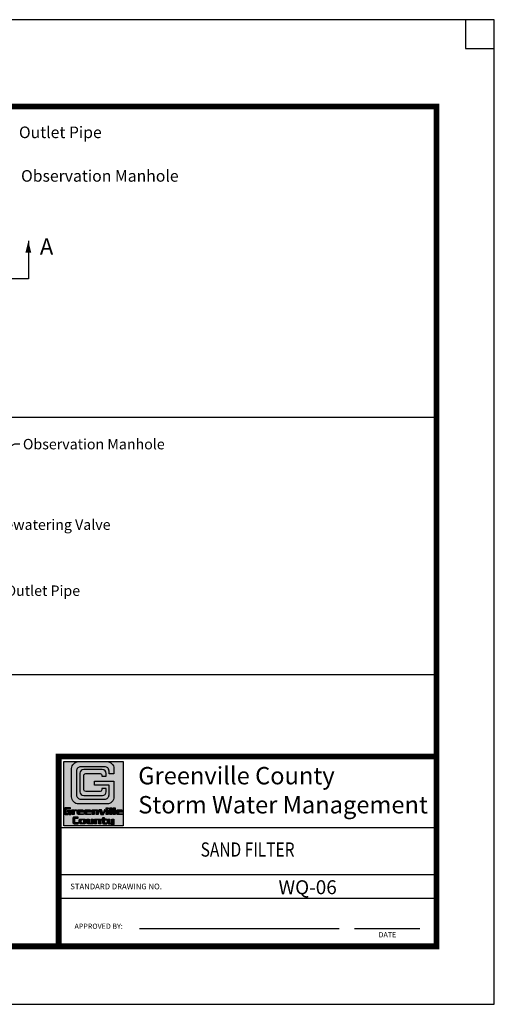
# Model space of a CAD drawing. Extents: x 0 to 11, y 0 to 8.5.
# Drawn here: x 6.9 to 11, y 0 to 8.5 of the extents above; entities that cross this region are included whole.
import ezdxf
from ezdxf.enums import TextEntityAlignment as Align

# ---------------------------------------------------------------- set-up
doc = ezdxf.new("R2010")
doc.units = 0
doc.header["$MEASUREMENT"] = 0
doc.layers.get('0').update_dxf_attribs({"linetype": 'CONTINUOUS'})
doc.layers.get('DEFPOINTS').update_dxf_attribs({"linetype": 'CONTINUOUS'})
for name, color, linetype in [('2', 7, 'CONTINUOUS'), ('4', 7, 'CONTINUOUS'), ('6', 7, 'CONTINUOUS'), ('7', 7, 'CONTINUOUS'), ('8', 7, 'CONTINUOUS'), ('LAYER12-6', 7, 'CONTINUOUS'), ('TX3', 5, 'CONTINUOUS')]:
    doc.layers.add(name, color=color, linetype=linetype)
doc.styles.add('L120', font='SIMPLEX', dxfattribs={"height": 0.12})
doc.styles.add('ROMANS', font='ROMANS', dxfattribs={"height": 0.2})
doc.styles.add('STYLE2', font='arial.ttf')

# ---------------------------------------------------------------- blocks, each defined once
blk = doc.blocks.new('Greenville County Logo')
at = {"true_color": 0x0b3765}
h = blk.add_hatch(color=148, dxfattribs=at)
h.dxf.hatch_style = 1
h.paths.add_polyline_path([(0.3737, -0.0028), (0.1283, -0.0028, 0.414214), (0.0683, -0.0628), (0.0683, -0.3076, 0.414214), (0.1283, -0.3676), (0.3737, -0.3676, 0.414214), (0.4337, -0.3076), (0.4337, -0.1698), (0.2661, -0.1698), (0.2661, -0.207), (0.3916, -0.207), (0.3916, -0.2896, -0.414214), (0.3536, -0.3276), (0.1478, -0.3276, -0.414214), (0.1098, -0.2896), (0.1098, -0.084, -0.414214), (0.1478, -0.046), (0.3536, -0.046, -0.414214), (0.3916, -0.084), (0.3916, -0.1066), (0.4337, -0.1066), (0.4337, -0.0628, 0.414214)])
at = {"true_color": 0x416129}
h = blk.add_hatch(color=69, dxfattribs=at)
h.dxf.hatch_style = 1
h.paths.add_polyline_path([(0.3334, -0.0701), (0.1733, -0.0701, 0.381635), (0.139, -0.1022), (0.139, -0.2635, 0.378411), (0.173, -0.2949), (0.3338, -0.2949, 0.387143), (0.3672, -0.2627), (0.3672, -0.2351), (0.3294, -0.2351), (0.3294, -0.2461, -0.398396), (0.3142, -0.2607), (0.19, -0.2607, -0.382373), (0.1735, -0.2465), (0.1735, -0.1225, -0.41035), (0.1896, -0.1057), (0.314, -0.1057, -0.404001), (0.3298, -0.1218), (0.3298, -0.1279), (0.3675, -0.1279), (0.3675, -0.1042, 0.381073)])
at = {"true_color": 0x0b3765}
h = blk.add_hatch(color=148, dxfattribs=at)
h.dxf.hatch_style = 1
h.paths.add_polyline_path([(0.0589, -0.4294), (0.0602, -0.4294), (0.0602, -0.4261), (0.0284, -0.4261), (0.0284, -0.4331), (0.0407, -0.4331), (0.0407, -0.4462, -0.414214), (0.0357, -0.4512), (0.0256, -0.4512, -0.414214), (0.0206, -0.4462), (0.0206, -0.4141, -0.414214), (0.0256, -0.4091), (0.057, -0.4091), (0.057, -0.4025), (0.0129, -0.4025, 0.414214), (0.0029, -0.4125), (0.0029, -0.4482, 0.414214), (0.0129, -0.4582), (0.0359, -0.4582, 0.319921), (0.0416, -0.4541, -0.817258), (0.0438, -0.4544), (0.0438, -0.4582), (0.0602, -0.4582), (0.0602, -0.4544), (0.0589, -0.4544)])
h = blk.add_hatch(color=148, dxfattribs=at)
h.dxf.hatch_style = 1
h.paths.add_polyline_path([(0.0895, -0.4327, -0.414214), (0.0945, -0.4277), (0.1097, -0.4277), (0.1097, -0.4184), (0.0936, -0.4184, -0.180728), (0.0895, -0.4237), (0.0881, -0.4237), (0.0881, -0.4184), (0.0703, -0.4184), (0.0703, -0.421), (0.0713, -0.421), (0.0713, -0.4553), (0.0703, -0.4553), (0.0703, -0.4582), (0.0895, -0.4582)])
h = blk.add_hatch(color=148, dxfattribs=at)
h.dxf.hatch_style = 1
edge = h.paths.add_edge_path()
edge.add_arc((0.1612, -0.4276), 0.00921, 357.94087, 444.235)
edge.add_line((0.1622, -0.4184), (0.1257, -0.4184))
edge.add_arc((0.1265, -0.4276), 0.00919, 95.25061, 182.09744)
edge.add_line((0.1173, -0.4279), (0.1173, -0.4482))
edge.add_arc((0.1273, -0.4482), 0.01, 180, 270)
edge.add_line((0.1273, -0.4582), (0.1706, -0.4582))
edge.add_line((0.1706, -0.4582), (0.1706, -0.4523))
edge.add_line((0.1706, -0.4523), (0.167, -0.4523))
edge.add_line((0.167, -0.4523), (0.1405, -0.4523))
edge.add_arc((0.1405, -0.4473), 0.005, 180, 270, ccw=False)
edge.add_line((0.1355, -0.4473), (0.1355, -0.4394))
edge.add_line((0.1355, -0.4394), (0.1704, -0.4394))
edge.add_line((0.1704, -0.4394), (0.1704, -0.4279))
edge = h.paths.add_edge_path(flags=16)
edge.add_line((0.135, -0.4326), (0.135, -0.4276))
edge.add_arc((0.14, -0.4276), 0.005, 90, 180, ccw=False)
edge.add_line((0.14, -0.4226), (0.1482, -0.4226))
edge.add_arc((0.1482, -0.4276), 0.005, 0, 90, ccw=False)
edge.add_line((0.1532, -0.4276), (0.1532, -0.4326))
edge.add_arc((0.1512, -0.4326), 0.002, -90, 0, ccw=False)
edge.add_line((0.1512, -0.4346), (0.137, -0.4346))
edge.add_arc((0.137, -0.4326), 0.002, 180, 270, ccw=False)
h = blk.add_hatch(color=148, dxfattribs=at)
h.dxf.hatch_style = 1
edge = h.paths.add_edge_path()
edge.add_line((0.198, -0.4394), (0.233, -0.4394))
edge.add_line((0.233, -0.4394), (0.233, -0.4279))
edge.add_arc((0.2238, -0.4276), 0.00921, 357.94087, 444.235)
edge.add_line((0.2247, -0.4184), (0.1882, -0.4184))
edge.add_arc((0.1891, -0.4276), 0.00919, 95.25061, 182.09744)
edge.add_line((0.1799, -0.4279), (0.1799, -0.4482))
edge.add_arc((0.1899, -0.4482), 0.01, 180, 270)
edge.add_line((0.1899, -0.4582), (0.2332, -0.4582))
edge.add_line((0.2332, -0.4582), (0.2332, -0.4523))
edge.add_line((0.2332, -0.4523), (0.2296, -0.4523))
edge.add_line((0.2296, -0.4523), (0.203, -0.4523))
edge.add_arc((0.203, -0.4473), 0.005, 180, 270, ccw=False)
edge.add_line((0.198, -0.4473), (0.198, -0.4394))
edge = h.paths.add_edge_path(flags=16)
edge.add_line((0.1976, -0.4326), (0.1976, -0.4276))
edge.add_arc((0.2026, -0.4276), 0.005, 90, 180, ccw=False)
edge.add_line((0.2026, -0.4226), (0.2108, -0.4226))
edge.add_arc((0.2108, -0.4276), 0.005, 0, 90, ccw=False)
edge.add_line((0.2158, -0.4276), (0.2158, -0.4326))
edge.add_arc((0.2138, -0.4326), 0.002, -90, 0, ccw=False)
edge.add_line((0.2138, -0.4346), (0.1996, -0.4346))
edge.add_arc((0.1996, -0.4326), 0.002, 180, 270, ccw=False)
h = blk.add_hatch(color=148, dxfattribs=at)
h.dxf.hatch_style = 1
h.paths.add_polyline_path([(0.2622, -0.4261, -0.414214), (0.2647, -0.4236), (0.2781, -0.4236, -0.414214), (0.2806, -0.4261), (0.2806, -0.4582), (0.2984, -0.4582), (0.2984, -0.4286, 0.403021), (0.2884, -0.4184), (0.2659, -0.4184, -0.23558), (0.2622, -0.4204), (0.2603, -0.4204), (0.2603, -0.4184), (0.2447, -0.4184), (0.2447, -0.4582), (0.2622, -0.4582)])
h = blk.add_hatch(color=148, dxfattribs=at)
h.dxf.hatch_style = 1
h.paths.add_polyline_path([(0.3256, -0.4184), (0.3046, -0.4184), (0.3217, -0.4582), (0.3426, -0.4582), (0.3602, -0.4184), (0.3522, -0.4184), (0.3401, -0.4486), (0.3378, -0.4486)])
h = blk.add_hatch(color=148, dxfattribs=at)
h.dxf.hatch_style = 1
h.paths.add_polyline_path([(0.3851, -0.4025), (0.3664, -0.4025), (0.3664, -0.4111), (0.3851, -0.4111)])
h = blk.add_hatch(color=148, dxfattribs=at)
h.dxf.hatch_style = 1
h.paths.add_polyline_path([(0.3851, -0.4184), (0.3664, -0.4184), (0.3664, -0.4582), (0.3851, -0.4582)])
h = blk.add_hatch(color=148, dxfattribs=at)
h.dxf.hatch_style = 1
h.paths.add_polyline_path([(0.4148, -0.4025), (0.3972, -0.4025), (0.3972, -0.4582), (0.4148, -0.4582)])
h = blk.add_hatch(color=148, dxfattribs=at)
h.dxf.hatch_style = 1
h.paths.add_polyline_path([(0.4443, -0.4025), (0.4266, -0.4025), (0.4266, -0.4582), (0.4443, -0.4582)])
h = blk.add_hatch(color=148, dxfattribs=at)
h.dxf.hatch_style = 1
edge = h.paths.add_edge_path()
edge.add_arc((0.4996, -0.4276), 0.00921, 357.94087, 444.235)
edge.add_line((0.5005, -0.4184), (0.464, -0.4184))
edge.add_arc((0.4649, -0.4276), 0.00919, 95.25061, 182.09744)
edge.add_line((0.4557, -0.4279), (0.4557, -0.4482))
edge.add_arc((0.4657, -0.4482), 0.01, 180, 270)
edge.add_line((0.4657, -0.4582), (0.509, -0.4582))
edge.add_line((0.509, -0.4582), (0.509, -0.4523))
edge.add_line((0.509, -0.4523), (0.5054, -0.4523))
edge.add_line((0.5054, -0.4523), (0.4788, -0.4523))
edge.add_arc((0.4788, -0.4473), 0.005, 180, 270, ccw=False)
edge.add_line((0.4738, -0.4473), (0.4738, -0.4394))
edge.add_line((0.4738, -0.4394), (0.5088, -0.4394))
edge.add_line((0.5088, -0.4394), (0.5088, -0.4279))
edge = h.paths.add_edge_path(flags=16)
edge.add_line((0.4734, -0.4326), (0.4734, -0.4276))
edge.add_arc((0.4784, -0.4276), 0.005, 90, 180, ccw=False)
edge.add_line((0.4784, -0.4226), (0.4866, -0.4226))
edge.add_arc((0.4866, -0.4276), 0.005, 0, 90, ccw=False)
edge.add_line((0.4916, -0.4276), (0.4916, -0.4326))
edge.add_arc((0.4896, -0.4326), 0.002, -90, 0, ccw=False)
edge.add_line((0.4896, -0.4346), (0.4754, -0.4346))
edge.add_arc((0.4754, -0.4326), 0.002, 180, 270, ccw=False)
h = blk.add_hatch(color=148, dxfattribs=at)
h.dxf.hatch_style = 1
h.paths.add_polyline_path([(0.0952, -0.4969, -0.414214), (0.1027, -0.4894), (0.1244, -0.4894), (0.1244, -0.4824), (0.0896, -0.4824, 0.414214), (0.0771, -0.4949), (0.0771, -0.5258, 0.414214), (0.0896, -0.5383), (0.1245, -0.5383), (0.1245, -0.5315), (0.1027, -0.5315, -0.414214), (0.0952, -0.524)])
h = blk.add_hatch(color=148, dxfattribs=at)
h.dxf.hatch_style = 1
h.paths.add_polyline_path([(0.1897, -0.5087, 0.414214), (0.1797, -0.4987), (0.1437, -0.4987, 0.414214), (0.1337, -0.5087), (0.1337, -0.5283, 0.414214), (0.1437, -0.5383), (0.1797, -0.5383, 0.414214), (0.1897, -0.5283)])
h.paths.add_polyline_path([(0.1721, -0.5243, -0.414214), (0.1631, -0.5333), (0.1606, -0.5333, -0.414214), (0.1516, -0.5243), (0.1516, -0.5123, -0.414214), (0.1606, -0.5033), (0.1631, -0.5033, -0.414214), (0.1721, -0.5123)], flags=16)
h = blk.add_hatch(color=148, dxfattribs=at)
h.dxf.hatch_style = 1
edge = h.paths.add_edge_path()
edge.add_line((0.2536, -0.4987), (0.2359, -0.4987))
edge.add_line((0.2359, -0.4987), (0.2359, -0.4987))
edge.add_line((0.2359, -0.4987), (0.2359, -0.5284))
edge.add_arc((0.2309, -0.5284), 0.005, -90, 0, ccw=False)
edge.add_line((0.2309, -0.5334), (0.2236, -0.5334))
edge.add_arc((0.2236, -0.5284), 0.005, 180, 270, ccw=False)
edge.add_line((0.2186, -0.5284), (0.2186, -0.4987))
edge.add_line((0.2186, -0.4987), (0.2009, -0.4987))
edge.add_line((0.2009, -0.4987), (0.2009, -0.4987))
edge.add_line((0.2009, -0.4987), (0.2009, -0.5283))
edge.add_arc((0.2109, -0.5283), 0.01, 180, 270)
edge.add_line((0.2109, -0.5383), (0.232, -0.5383))
edge.add_arc((0.2316, -0.5305), 0.00782, 272.96808, 325.55424)
edge.add_line((0.238, -0.535), (0.238, -0.5383))
edge.add_line((0.238, -0.5383), (0.2536, -0.5383))
edge.add_line((0.2536, -0.5383), (0.2536, -0.4987))
h = blk.add_hatch(color=148, dxfattribs=at)
h.dxf.hatch_style = 1
h.paths.add_polyline_path([(0.3205, -0.5087, 0.414214), (0.3105, -0.4987), (0.2879, -0.4987, -0.205375), (0.2842, -0.5006), (0.2824, -0.5006), (0.2824, -0.4987), (0.2668, -0.4987), (0.2668, -0.4987), (0.2668, -0.5383), (0.2842, -0.5383), (0.2842, -0.5063, -0.414214), (0.2867, -0.5038), (0.3002, -0.5038, -0.414214), (0.3027, -0.5063), (0.3027, -0.5383), (0.3205, -0.5383)])
h = blk.add_hatch(color=148, dxfattribs=at)
h.dxf.hatch_style = 1
h.paths.add_polyline_path([(0.3519, -0.5042), (0.3701, -0.5042), (0.3701, -0.4987), (0.3519, -0.4987), (0.3519, -0.488), (0.3348, -0.488), (0.3348, -0.4987), (0.3277, -0.4987), (0.3277, -0.5043), (0.3348, -0.5043), (0.3348, -0.5283, 0.414214), (0.3448, -0.5383), (0.3713, -0.5383), (0.3713, -0.5335), (0.3569, -0.5335, -0.414214), (0.3519, -0.5285)])
h = blk.add_hatch(color=148, dxfattribs=at)
h.dxf.hatch_style = 1
edge = h.paths.add_edge_path()
edge.add_line((0.4337, -0.4987), (0.4155, -0.4987))
edge.add_line((0.4155, -0.4987), (0.4155, -0.528))
edge.add_arc((0.4105, -0.528), 0.005, -90, 0, ccw=False)
edge.add_line((0.4105, -0.533), (0.4024, -0.533))
edge.add_arc((0.4024, -0.528), 0.005, 180, 270, ccw=False)
edge.add_line((0.3974, -0.528), (0.3974, -0.4987))
edge.add_line((0.3974, -0.4987), (0.3792, -0.4987))
edge.add_line((0.3792, -0.4987), (0.3792, -0.5283))
edge.add_arc((0.3892, -0.5283), 0.01, 180, 270)
edge.add_line((0.3892, -0.5383), (0.4092, -0.5383))
edge.add_arc((0.4085, -0.5249), 0.0135, 272.7959, 301.03363)
edge.add_line((0.4155, -0.5364), (0.4155, -0.5383))
edge.add_line((0.4155, -0.5383), (0.4155, -0.5448))
edge.add_arc((0.4105, -0.5448), 0.005, -90, 0, ccw=False)
edge.add_line((0.4105, -0.5498), (0.3824, -0.5498))
edge.add_line((0.3824, -0.5498), (0.3824, -0.5554))
edge.add_line((0.3824, -0.5554), (0.4219, -0.5554))
edge.add_arc((0.422, -0.5437), 0.0117, 269.29691, 356.57636)
edge.add_line((0.4337, -0.5444), (0.4337, -0.4987))
at = {"layer": 'DEFPOINTS'}
h = blk.add_hatch(color=255, dxfattribs=at)
h.dxf.hatch_style = 1
h.paths.add_polyline_path([(0.5124, 0), (0, 0), (0, -0.5575), (0.5124, -0.5575)])
for points in [[(0, 0), (0.5124, 0), (0.5124, -0.5575), (0, -0.5575)], [(0.3664, -0.4025), (0.3851, -0.4025), (0.3851, -0.4111), (0.3664, -0.4111)], [(0.3664, -0.4184), (0.3851, -0.4184), (0.3851, -0.4582), (0.3664, -0.4582)], [(0.3972, -0.4025), (0.4148, -0.4025), (0.4148, -0.4582), (0.3972, -0.4582)], [(0.4266, -0.4025), (0.4443, -0.4025), (0.4443, -0.4582), (0.4266, -0.4582)]]:
    blk.add_lwpolyline(points, close=True, dxfattribs=at)
at = {"layer": 'DEFPOINTS', "flags": 128}
for points in [[(0.3916, -0.207), (0.2661, -0.207), (0.2661, -0.1698), (0.4337, -0.1698), (0.4337, -0.3076, -0.414214), (0.3737, -0.3676), (0.1283, -0.3676, -0.414214), (0.0683, -0.3076), (0.0683, -0.0628, -0.414214), (0.1283, -0.0028), (0.3737, -0.0028, -0.414214), (0.4337, -0.0628), (0.4337, -0.1066), (0.3916, -0.1066), (0.3916, -0.084, 0.414214), (0.3536, -0.046), (0.1478, -0.046, 0.414214), (0.1098, -0.084), (0.1098, -0.2896, 0.414214), (0.1478, -0.3276), (0.3536, -0.3276, 0.414214), (0.3916, -0.2896)], [(0.057, -0.4091), (0.057, -0.4025), (0.0129, -0.4025, 0.414214), (0.0029, -0.4125), (0.0029, -0.4482, 0.414214), (0.0129, -0.4582), (0.0359, -0.4582, 0.319581), (0.0416, -0.4541, -0.879183), (0.0438, -0.4545), (0.0438, -0.4582), (0.0602, -0.4582), (0.0602, -0.4544), (0.0589, -0.4544), (0.0589, -0.4294), (0.0602, -0.4294), (0.0602, -0.4261), (0.0284, -0.4261), (0.0284, -0.4331), (0.0407, -0.4331), (0.0407, -0.4462, -0.414214), (0.0357, -0.4512), (0.0256, -0.4512, -0.414214), (0.0206, -0.4462), (0.0206, -0.4141, -0.414214), (0.0256, -0.4091)], [(0.0713, -0.4553), (0.0713, -0.421), (0.0703, -0.421), (0.0703, -0.4184), (0.0881, -0.4184), (0.0881, -0.4237), (0.0895, -0.4237, 0.180728), (0.0936, -0.4184), (0.1097, -0.4184), (0.1097, -0.4277), (0.0945, -0.4277, 0.414214), (0.0895, -0.4327), (0.0895, -0.4582), (0.0703, -0.4582), (0.0703, -0.4553)], [(0.1704, -0.4279), (0.1704, -0.4394), (0.1355, -0.4394), (0.1355, -0.4473, 0.414214), (0.1405, -0.4523), (0.167, -0.4523), (0.167, -0.4523), (0.1706, -0.4523), (0.1706, -0.4582), (0.1273, -0.4582, -0.414214), (0.1173, -0.4482), (0.1173, -0.4279, -0.398185), (0.1257, -0.4184), (0.1622, -0.4184, -0.395394)], [(0.233, -0.4279), (0.233, -0.4394), (0.198, -0.4394), (0.198, -0.4473, 0.414214), (0.203, -0.4523), (0.2296, -0.4523), (0.2296, -0.4523), (0.2332, -0.4523), (0.2332, -0.4582), (0.1899, -0.4582, -0.414214), (0.1799, -0.4482), (0.1799, -0.4279, -0.398185), (0.1882, -0.4184), (0.2247, -0.4184, -0.395394)], [(0.2984, -0.4582), (0.2806, -0.4582), (0.2806, -0.4261, 0.414214), (0.2781, -0.4236), (0.2647, -0.4236, 0.414214), (0.2622, -0.4261), (0.2622, -0.4582), (0.2447, -0.4582), (0.2447, -0.4184), (0.2603, -0.4184), (0.2603, -0.4204), (0.2622, -0.4204, 0.23558), (0.2659, -0.4184), (0.2884, -0.4184, -0.403021), (0.2984, -0.4286)], [(0.5088, -0.4279), (0.5088, -0.4394), (0.4738, -0.4394), (0.4738, -0.4473, 0.414214), (0.4788, -0.4523), (0.5054, -0.4523), (0.5054, -0.4523), (0.509, -0.4523), (0.509, -0.4582), (0.4657, -0.4582, -0.414214), (0.4557, -0.4482), (0.4557, -0.4279, -0.398185), (0.464, -0.4184), (0.5005, -0.4184, -0.395394)], [(0.1244, -0.4894), (0.1244, -0.4824), (0.0896, -0.4824, 0.414214), (0.0771, -0.4949), (0.0771, -0.5258, 0.414214), (0.0896, -0.5383), (0.1245, -0.5383), (0.1245, -0.5315), (0.1027, -0.5315, -0.414214), (0.0952, -0.524), (0.0952, -0.4969, -0.414214), (0.1027, -0.4894)], [(0.238, -0.5383), (0.238, -0.535, -0.233564), (0.232, -0.5383), (0.2109, -0.5383, -0.414214), (0.2009, -0.5283), (0.2009, -0.4987), (0.2186, -0.4987), (0.2186, -0.5284, 0.414214), (0.2236, -0.5334), (0.2309, -0.5334, 0.414214), (0.2359, -0.5284), (0.2359, -0.4987), (0.2536, -0.4987), (0.2536, -0.5383)], [(0.3205, -0.5383), (0.3027, -0.5383), (0.3027, -0.5063, 0.414214), (0.3002, -0.5038), (0.2867, -0.5038, 0.414214), (0.2842, -0.5063), (0.2842, -0.5383), (0.2668, -0.5383), (0.2668, -0.4987), (0.2824, -0.4987), (0.2824, -0.5006), (0.2842, -0.5006, 0.205375), (0.2879, -0.4987), (0.3105, -0.4987, -0.414214), (0.3205, -0.5087)], [(0.3519, -0.488), (0.3348, -0.488), (0.3348, -0.4987), (0.3277, -0.4987), (0.3277, -0.5043), (0.3348, -0.5043), (0.3348, -0.5283, 0.414214), (0.3448, -0.5383), (0.3713, -0.5383), (0.3713, -0.5335), (0.3569, -0.5335, -0.414214), (0.3519, -0.5285), (0.3519, -0.5042), (0.3701, -0.5042), (0.3701, -0.4987), (0.3519, -0.4987)], [(0.3792, -0.4987), (0.3974, -0.4987), (0.3974, -0.528, 0.414214), (0.4024, -0.533), (0.4105, -0.533, 0.414214), (0.4155, -0.528), (0.4155, -0.4987), (0.4337, -0.4987), (0.4337, -0.5444, -0.400374), (0.4219, -0.5554), (0.3824, -0.5554), (0.3824, -0.5498), (0.4105, -0.5498, 0.414214), (0.4155, -0.5448), (0.4155, -0.5383), (0.4155, -0.5364, -0.123838), (0.4092, -0.5383), (0.3892, -0.5383, -0.414214), (0.3792, -0.5283)]]:
    blk.add_lwpolyline(points, format="xyb", close=True, dxfattribs=at)
blk.add_lwpolyline([(0.3334, -0.0701), (0.1733, -0.0701, 0.381635), (0.139, -0.1022), (0.139, -0.2635, 0.378411), (0.173, -0.2949), (0.3338, -0.2949, 0.387143), (0.3672, -0.2627), (0.3672, -0.2351), (0.3294, -0.2351), (0.3294, -0.2461, -0.398396), (0.3142, -0.2607), (0.19, -0.2607, -0.382373), (0.1735, -0.2465), (0.1735, -0.122, -0.402283), (0.1896, -0.1057), (0.314, -0.1057, -0.404001), (0.3298, -0.1218), (0.3298, -0.1279), (0.3675, -0.1279), (0.3675, -0.1042, 0.381073), (0.3334, -0.0701, 13.520957)], format="xyb", dxfattribs=at)
at = {"layer": 'DEFPOINTS'}
for points in [[(0.14, -0.4226), (0.1482, -0.4226, -0.414214), (0.1532, -0.4276), (0.1532, -0.4326, -0.414214), (0.1512, -0.4346), (0.137, -0.4346, -0.414214), (0.135, -0.4326), (0.135, -0.4276, -0.414214)], [(0.2026, -0.4226), (0.2108, -0.4226, -0.414214), (0.2158, -0.4276), (0.2158, -0.4326, -0.414214), (0.2138, -0.4346), (0.1996, -0.4346, -0.414214), (0.1976, -0.4326), (0.1976, -0.4276, -0.414214)], [(0.4784, -0.4226), (0.4866, -0.4226, -0.414214), (0.4916, -0.4276), (0.4916, -0.4326, -0.414214), (0.4896, -0.4346), (0.4754, -0.4346, -0.414214), (0.4734, -0.4326), (0.4734, -0.4276, -0.414214)], [(0.1437, -0.4987), (0.1797, -0.4987, -0.414214), (0.1897, -0.5087), (0.1897, -0.5283, -0.414214), (0.1797, -0.5383), (0.1437, -0.5383, -0.414214), (0.1337, -0.5283), (0.1337, -0.5087, -0.414214)], [(0.1606, -0.5033), (0.1631, -0.5033, -0.414214), (0.1721, -0.5123), (0.1721, -0.5243, -0.414214), (0.1631, -0.5333), (0.1606, -0.5333, -0.414214), (0.1516, -0.5243), (0.1516, -0.5123, -0.414214)]]:
    blk.add_lwpolyline(points, format="xyb", close=True, dxfattribs=at)
at = {"layer": 'DEFPOINTS', "flags": 128}
blk.add_lwpolyline([(0.3046, -0.4184), (0.3217, -0.4582), (0.3426, -0.4582), (0.3602, -0.4184), (0.3522, -0.4184), (0.3401, -0.4486), (0.3378, -0.4486), (0.3256, -0.4184)], close=True, dxfattribs=at)

msp = doc.modelspace()

# ---------------------------------------------------------------- linework, layer by layer
at = {"linetype": 'Continuous'}
msp.add_line((6.9724, 6.2629), (2.8665, 6.2629), dxfattribs=at)
at = {"layer": '2', "color": 7, "linetype": 'Continuous'}
msp.add_line((6.9724, 6.5899), (6.9724, 6.2629), dxfattribs=at)
at = {"layer": '2', "color": 5, "linetype": 'Continuous'}
for p, q in [((0.5, 5.068), (10.5, 5.068)), ((10.5, 2.8451), (0.5, 2.8451))]:
    msp.add_line(p, q, dxfattribs=at)
at = {"layer": '2', "color": 7, "linetype": 'Continuous'}
msp.add_lwpolyline([(6.5228, 4.6616), (6.8545, 4.8375), (6.8999, 4.8375)], dxfattribs=at)
msp.add_solid([(6.9474, 6.4899), (6.9724, 6.5899), (6.9974, 6.4899)], dxfattribs=at)
at = {"layer": '4', "color": 7, "linetype": 'Continuous'}
for p, q in [((10.75, 8.5), (10.75, 8.25)), ((10.75, 8.25), (11, 8.25))]:
    msp.add_line(p, q, dxfattribs=at)
msp.add_lwpolyline([(0, 0), (11, 0), (11, 8.5), (0, 8.5)], close=True, dxfattribs=at)
at = {"layer": '7', "color": 7, "linetype": 'Continuous'}
for p, q in [((7.9336, 0.6539), (9.6581, 0.6539)), ((9.791, 0.6539), (10.3561, 0.6539))]:
    msp.add_line(p, q, dxfattribs=at)
at = {"layer": '8', "color": 5, "linetype": 'Continuous'}
for p, q in [((7.2345, 1.5275), (10.5, 1.5275)), ((7.2345, 1.1193), (10.5, 1.1193)), ((7.2345, 0.9152), (10.5, 0.9152))]:
    msp.add_line(p, q, dxfattribs=at)
at = {"layer": '8', "color": 5, "linetype": 'Continuous', "const_width": 0.05}
for points in [[(0.5, 0.5), (10.5, 0.5), (10.5, 7.75), (0.5, 7.75), (0.5, 0.5)], [(7.2345, 0.507), (7.2345, 2.1397), (10.5, 2.1397)]]:
    msp.add_lwpolyline(points, dxfattribs=at)

# ---------------------------------------------------------------- block references
msp.add_blockref('Greenville County Logo', (7.2783, 2.0975))

# ---------------------------------------------------------------- texts
at = {"layer": '2', "color": 7, "linetype": 'Continuous'}
for s, height, style, p in [('Outlet Pipe', 0.1, 'ROMANS', (6.8911, 7.5277)), ('Observation Manhole', 0.1, 'ROMANS', (6.9093, 7.1515)), ('A', 0.14, 'STYLE2', (7.072, 6.5413)), ('Observation Manhole', 0.09, 'ROMANS', (6.9253, 4.8357)), ('Dewatering Valve', 0.09, 'ROMANS', (6.6889, 4.1406)), ('Outlet Pipe', 0.09, 'ROMANS', (6.7756, 3.5708))]:
    msp.add_text(s, height=height, dxfattribs=dict(at, style=style)).set_placement(p, align=Align.MIDDLE_LEFT)
at = {"layer": '6', "color": 5, "linetype": 'Continuous', "style": 'ROMANS', "width": 0.8}
msp.add_text('SAND FILTER', height=0.1229, dxfattribs=at).set_placement((8.8673, 1.3203), align=Align.MIDDLE)
at = {"layer": '7', "color": 7, "linetype": 'Continuous', "style": 'ROMANS'}
msp.add_text('STANDARD DRAWING NO.', height=0.049, dxfattribs=at).set_placement((7.3345, 1.0172), align=Align.MIDDLE_LEFT)
msp.add_text('APPROVED BY:', height=0.045, dxfattribs=at).set_placement((7.3714, 0.6517))
msp.add_text('DATE', height=0.045, dxfattribs=at).set_placement((10.076, 0.5783), align=Align.CENTER)
at = {"layer": 'LAYER12-6', "color": 5, "style": 'STYLE2'}
for s, p in [('Greenville County', (7.922, 1.8988)), ('Storm Water Management', (7.922, 1.6479))]:
    msp.add_text(s, height=0.15, dxfattribs=at).set_placement(p)
at = {"layer": 'TX3', "style": 'L120'}
msp.add_text('   WQ-06', height=0.12, dxfattribs=at).set_placement((9.3313, 0.9952), align=Align.MIDDLE)

doc.saveas('drawing.dxf')
